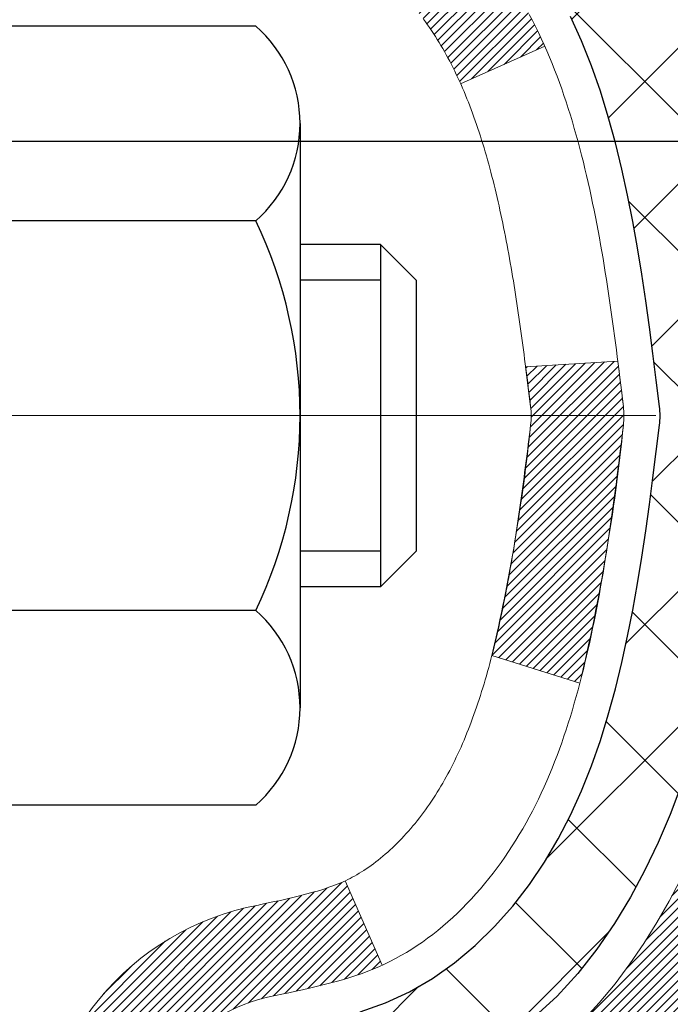
# Model space of a CAD drawing. Extents: x -7 to 3254, y -7 to 1977.
# Drawn here: x 20 to 21, y 16 to 17 of the extents above; entities that cross this region are included whole.
import ezdxf

# ---------------------------------------------------------------- set-up
doc = ezdxf.new("R2010")
doc.units = 0
doc.header["$LTSCALE"] = 5
doc.header["$MEASUREMENT"] = 0
doc.linetypes.add('CENTERX2', pattern=[4, 2.5, -0.5, 0.5, -0.5])
doc.layers.get('DEFPOINTS').update_dxf_attribs({"linetype": 'CONTINUOUS'})
for name, color, linetype, lineweight in [('CENTERLINE - L', 1, 'CENTERX2', 18), ('CONCRETE - H', 130, 'CONTINUOUS', 9), ('DECK COAT - H', 20, 'CONTINUOUS', 20), ('DECK COAT - L', 22, 'CONTINUOUS', 18), ('DIMS', 50, 'CONTINUOUS', 25), ('MIG FOOT - H', 251, 'CONTINUOUS', 20), ('MIG RETAINER - H', 251, 'CONTINUOUS', 20), ('PVC SIDESHEET - H', 170, 'CONTINUOUS', 20), ('PVC SIDESHEET - L', 150, 'CONTINUOUS', 25), ('SCREW - L', 1, 'CONTINUOUS', 25)]:
    doc.layers.add(name, color=color, linetype=linetype, lineweight=lineweight)
doc.dimstyles.get("Standard").update_dxf_attribs({"dimtxt": 0.18, "dimasz": 0.18, "dimexe": 0.18, "dimexo": 0.0625, "dimgap": 0.09, "dimtad": 0, "dimtih": 1, "dimtoh": 1, "dimdec": 4, "dimzin": 0, "dimdsep": 46, "dimtxsty": 'Standard', "dimcen": 0.09, "dimadec": 0, "dimazin": 0, "dimtfac": 1, "dimtdec": 4, "dimtofl": 0, "dimtmove": 0, "dimatfit": 3, "dimfxl": 1, "dimtolj": 1, "dimtzin": 0, "dimarcsym": 0})
pattern_1 = [(45, (-164.2076477142128, -80.68818095566314), (-0.003479849246914297, 0.003479849246914297), [])]

# ---------------------------------------------------------------- blocks, each defined once
blk = doc.blocks.new('*D25')
at = {"layer": 'DEFPOINTS', "color": 0, "transparency": 16777216}
for p in [(32.07852855047292, 18.00586430308272), (19.5785285504727, 17.28047060229915), (32.07852855047292, 16.72983656282986)]:
    blk.add_point(p, dxfattribs=at)
at = {"layer": 'DIMS', "color": 0, "lineweight": -2, "transparency": 16777216}
for p, q in [((32.07852855047292, 17.70586430308272), (32.07852855047292, 16.42983656282986)), ((19.5785285504727, 16.98047060229915), (19.5785285504727, 16.42983656282986)), ((19.8785285504727, 16.72983656282986), (22.37084125369392, 16.72983656282986)), ((31.77852855047292, 16.72983656282986), (25.37084125369392, 16.72983656282986))]:
    blk.add_line(p, q, dxfattribs=at)
at = {"layer": 'DIMS', "color": 0, "transparency": 16777216}
for points in [[(19.8785285504727, 16.77983656282986), (19.8785285504727, 16.67983656282986), (19.5785285504727, 16.72983656282986)], [(31.77852855047292, 16.77983656282986), (31.77852855047292, 16.67983656282986), (32.07852855047292, 16.72983656282986)]]:
    blk.add_solid(points, dxfattribs=at)
at = {"layer": 'DIMS', "color": 0, "transparency": 16777216, "insert": (23.87084125369392, 16.72983656282986), "char_height": 0.3, "attachment_point": 5}
blk.add_mtext('\\A1;12 1/2 IN\\P [317.5mm]', dxfattribs=at)

msp = doc.modelspace()

# ---------------------------------------------------------------- hatches: boundary and pattern name
at = {"layer": 'CONCRETE - H'}
h = msp.add_hatch(dxfattribs=at)
h.set_pattern_fill('AR-CONC', color=256, scale=0.21)
h.set_pattern_definition([(49.99999999999999, (0, 0), (1.506246383461582, -0.1317794834634497), [0.1575, -1.7325]), (355, (0, 0), (-0.2913778005873, 1.579603480770025), [0.126, -1.386]), (100.45144446, (0.1255205301, -0.0109816224), (1.214868578126935, 1.447823981034122), [0.1338544032, -1.4723984352]), (46.18420000000002, (0, 0.42), (2.241206794410302, -0.3475904896654607), [0.23625, -2.598749999999999]), (96.63563549, (0.1867671645, 0.3910340553), (1.96279008591588, 2.045649061626556), [0.2007817182, -2.208598895999999]), (351.1841639899999, (0, 0.42), (1.962790084615023, 2.045649060566979), [0.189, -2.0790000021]), (21, (0.21, 0.315), (1.25350480944877, -0.8454996703972115), [0.1575, -1.7325]), (326.0000000000001, (0.21, 0.315), (0.5109621970353216, 1.522815094598391), [0.126, -1.386]), (71.45144474, (0.3144587334, 0.2445416946), (1.764466991132939, 0.677315420893343), [0.133854399, -1.4723984352]), (37.50000000000001, (0, 0), (0.0255356961663104, 0.6990770930457542), [0, -1.3692, 0, -1.407, 0, -1.39125]), (7.499999999999999, (0, 0), (0.552446028628512, 0.8282645949529565), [0, -0.8021999999999999, 0, -1.3377, 0, -0.53025]), (327.5, (-0.4683, 0), (1.121027115962059, -0.04736523064219748), [0, -0.525, 0, -1.638, 0, -2.1735]), (317.5, (-0.6783, 0), (1.224690955619011, 0.2102204628978672), [0, -0.6825, 0, -1.0878, 0, -1.5435])])
edge = h.paths.add_edge_path()
edge.add_spline(control_points=[(37.20244940002408, 18.50586430308272), (37.73467574125925, 14.20009472809022), (27.29571956335167, 18.63357599581286), (21.12035094818373, 15.35545135055258), (20.58863334597595, 8.370801716312712), (26.14497177864621, 9.655169306045877), (26.55596426987859, 7.948824120734912), (26.68974228439833, 7.77153999983841)], knot_values=[0, 0, 0, 0, 12.01886353081815, 15.96345100212823, 21.0930892480541, 25.62117787373459, 26.2307564375826, 26.2307564375826, 26.2307564375826, 26.2307564375826], degree=3, periodic=0)
edge.add_line((26.68974228439833, 7.771539999836364), (26.19674214835572, 7.771539999837046))
edge.add_line((26.19674214835572, 7.771539999837046), (26.1967406323763, 7.96839000835007))
edge.add_line((26.1967406323763, 7.96839000835007), (25.52705844835566, 7.96839000835007))
edge.add_arc((25.52705693253336, 8.007760008686773), 0.03937000036588408, 240.0000000476065, 270.0022059999945, ccw=False)
edge.add_line((25.50737193237876, 7.973664588206589), (25.37161102475852, 8.052046184761707))
edge.add_arc((25.31649302469998, 7.956579008208337), 0.1102360001520638, 60.00000001049685, 89.99921203076052)
edge.add_line((25.31649454073795, 8.066815008349977), (24.40853508372982, 8.066815008349977))
edge.add_arc((24.40853508372993, 8.106185008349712), 0.03936999999973523, 239.9999999994708, 269.9999999998346, ccw=False)
edge.add_line((24.38885008372972, 8.072089588203085), (23.70876289757086, 8.464737591020707))
edge.add_arc((23.6487629568436, 8.360814508346493), 0.1199999999991125, 60.00003267852082, 90.00000000005427)
edge.add_line((23.64876295684348, 8.480814508345588), (23.43732157428371, 8.480814508345702))
edge.add_arc((23.43732157428383, 8.520184508345892), 0.03937000000018998, 225.000000000234, 269.9999999998346, ccw=False)
edge.add_line((23.40948278030851, 8.492345714370344), (23.29301777215483, 8.608810722524026))
edge.add_arc((23.04331428183525, 8.359110264112019), 0.3531319187059491, 44.99965215431729, 76.09774571634468)
edge.add_arc((22.75402968878041, 7.190340490800281), 1.557170273069996, 76.0979416449563, 103.9019434279047)
edge.add_arc((22.46474509572636, 8.359110264162155), 0.353131918657465, 103.9017475030995, 132.1162769632531)
edge.add_line((22.227921631958, 8.621058348681686), (22.09857962922104, 8.492348746328958))
edge.add_arc((22.07073780298231, 8.520184509878277), 0.03937000153265328, 270.000000443903, 315.0062388928031, ccw=False)
edge.add_line((22.07073780328733, 8.480814508345702), (20.35983270080339, 8.480814508345702))
edge.add_arc((20.35983270080339, 8.520184508345778), 0.03937000000007629, 180.502808877894, 270, ccw=False)
edge.add_line((20.32046421678251, 8.519839014635636), (20.32046573275591, 15.85957663398665))
edge.add_arc((20.35983573275576, 15.85957663398676), 0.03936999999984891, 107.30237723725571, 180.0000000001654, ccw=False)
edge.add_arc((20.2205236919873, 16.30679074782336), 0.4290404058598922, 287.3023772372092, 306.9749010396791)
edge.add_arc((20.14403735217866, 16.36889883996253), 0.5251995961845577, 309.5666441756469, 345.6920565175222)
edge.add_arc((19.07408716578027, 16.65575386677938), 1.632909065608775, 345.2170686115313, 355.1808035833516)
edge.add_arc((19.34325363795722, 16.42182594234055), 1.361411651893498, 4.074979495416714, 18.33505396016495)
edge.add_arc((20.20878301568894, 16.71438084711076), 0.4478254090917025, 17.64025593850402, 71.87109708269232)
edge.add_arc((20.37886078425288, 17.19156441135738), 0.06004988997899911, 193.4822306559153, 239.21539210721642, ccw=False)
edge.add_line((20.32046573275579, 17.17756415253336), (20.32046573275579, 17.36679920139193))
edge.add_line((20.32046573275579, 17.36679920139193), (20.22204073275611, 17.36679920139193))
edge.add_line((20.22204073275611, 17.36679920139193), (20.22204073275623, 17.371351757512))
edge.add_arc((20.2614107327563, 17.37135175751212), 0.03937000000007629, 122.9031521393533, 180.0000000001654, ccw=False)
edge.add_line((20.24002413612038, 17.40440641504085), (20.55524207657618, 17.60835464651382))
edge.add_arc((20.37426998964963, 17.80950464075318), 0.2705775608380022, 311.9773110941064, 358.5307111492419)
edge.add_line((20.64475858796618, 17.80256672970143), (20.93267126817818, 17.80256672970131))
edge.add_arc((20.93387510972161, 17.88010304563818), 0.07754566089423381, 269.11048781214, 360.889512187944)
edge.add_line((21.01141142565848, 17.88130688718172), (21.01141142561414, 18.00586430308272))
edge.add_line((21.01141142561414, 18.00586430308272), (32.07852855047292, 18.00586430308272))
edge.add_line((32.07852855047292, 18.00586430308272), (32.07852855047292, 18.50586430308272))
edge.add_line((32.07852855047292, 18.50586430308272), (37.20244940002408, 18.5058643030826))
h.paths.add_polyline_path([(21.70267595856365, 9.211606051001695), (23.55267595856367, 9.211606051001695), (23.55267595856367, 10.16160605100174), (21.70267595856365, 10.16160605100174)], flags=24)
h.paths.add_polyline_path([(22.64584125369393, 16.25483656282986), (25.14584125369393, 16.25483656282986), (25.14584125369393, 17.20483656282986), (22.64584125369393, 17.20483656282986)], flags=24)
at = {"layer": 'DECK COAT - H'}
h = msp.add_hatch(dxfattribs=at)
h.set_pattern_fill('ANSI31', color=256, scale=0.03937, style=0)
h.set_pattern_definition(pattern_1)
h.paths.add_polyline_path([(20.31142165613016, 16.86320556875046), (20.30959107694855, 16.86454663951167), (20.30776299619254, 16.86584248551696), (20.30593875707712, 16.8670926401893), (20.30411970281716, 16.86829663695119), (20.30230746300651, 16.86945386206855), (20.30050647112773, 16.87056237521051), (20.29782714837404, 16.87214976746714), (20.29428868143793, 16.87408343492984), (20.29074662643052, 16.8758606760864), (20.28806588983298, 16.8770845477278), (20.28621518376337, 16.8778890022827), (20.28428962194687, 16.87868655296836), (20.28227560798007, 16.87948186898973), (20.28017274945603, 16.88027449211825), (20.27798169824655, 16.88106372307254), (20.27570310622343, 16.88184886257102), (20.2733376252587, 16.88262921133219), (20.27088628300692, 16.88340395145758), (20.26835213329218, 16.88417207096131), (20.26573609235652, 16.88493395613659), (20.26303861671738, 16.88569019417264), (20.260260162892, 16.88644137225799), (20.25740118739782, 16.88718807758164), (20.2544621467523, 16.88793089733235), (20.25144349747268, 16.88867041869901), (20.24834569607651, 16.88940722887048), (20.24516867219393, 16.89014234509762), (20.24191218863803, 16.89087810325555), (20.23857810634797, 16.89161631536126), (20.23516838721503, 16.89235874281383), (20.23168499313022, 16.89310714701242), (20.22812988598469, 16.89386328935598), (20.22450502766958, 16.89462893124369), (20.22288468067029, 16.89499344579406, -0.01216223081922373), (20.2129580766092, 16.89710946904552), (20.23327535855299, 16.96517494331988, 0.00498223423146265), (20.23596900023153, 16.96464106267808), (20.24085090482652, 16.9636068488312), (20.24626784148904, 16.96245786065947), (20.2516360852253, 16.96130197201546), (20.2569521552075, 16.96013158803271), (20.26221257060786, 16.95893911384542), (20.26741341745071, 16.95771675564254), (20.27255044166247, 16.9564571582971), (20.27762089459679, 16.95515425377198), (20.28262210355456, 16.95380202465583), (20.28755139583689, 16.95239445353764), (20.29240609874444, 16.95092552300639), (20.29718353957844, 16.94938921565051), (20.30188104563956, 16.94777951405922), (20.30649594422891, 16.94609040082116), (20.31102556264739, 16.94431585852521), (20.31546752448469, 16.94244969275007), (20.31983586989656, 16.94047806011042), (20.32414433130714, 16.93839363009522), (20.32839963886761, 16.93619438520216), (20.33260852272917, 16.93387830792892), (20.33677771304303, 16.93144338077332), (20.34091385120871, 16.92888763522092), (20.34501294518157, 16.92621504950307), (20.34906834756725, 16.92343131800351), (20.35307825354687, 16.92053951220851), (20.35704085830116, 16.91754270360411), (20.36095435701111, 16.91444396367649), (20.36481694440442, 16.91124636324457), (20.36862666689194, 16.90795286283299), (20.37238162512392, 16.9045668898134), (20.37608004988988, 16.90109214947893), (20.37972017198001, 16.89753234712305), (20.38330022218395, 16.89389118803933), (20.38681843129154, 16.89017237752103), (20.39027303009289, 16.88637962086159), (20.39366224937771, 16.88251662335449), (20.39698431993577, 16.87858709029319), (20.40023747255714, 16.87459472697094), (20.40341993803156, 16.87054323868131), (20.4065299471489, 16.86643633071753), (20.40956542423601, 16.86227790782618), (20.41252616379165, 16.85807018205617), (20.41541343221013, 16.85381413537266), (20.41822849773848, 16.84951074826108), (20.42097262862376, 16.84516100120675), (20.423647093113, 16.84076587469519), (20.42625315945338, 16.83632634921196), (20.42879209589182, 16.83184340524224), (20.43126517067549, 16.82731802327169), (20.43367365205131, 16.82275118378561), (20.43601880826645, 16.81814386726955), (20.43830190756796, 16.81349705420882), (20.44052421820277, 16.80881172508896), (20.44268700841815, 16.80408886039538), (20.44320317687129, 16.80292154372216), (20.37848400284076, 16.77405947221246), (20.37759391192913, 16.77604341876986), (20.37638750866176, 16.77866893509213), (20.37516347833093, 16.78126972209134), (20.37392162220488, 16.78384567097885), (20.37266191824631, 16.78639645796864), (20.37138454294939, 16.78892159055181), (20.37008930426794, 16.79142108736619), (20.36877599746344, 16.79389498350599), (20.36744441779786, 16.79634331406578), (20.366094360533, 16.79876611414022), (20.36472562093059, 16.80116341882353), (20.36333799425245, 16.80353526321051), (20.36193127576041, 16.80588168239524), (20.36050526071631, 16.80820271147263), (20.35905974438197, 16.81049838553679), (20.35759452201899, 16.8127687396825), (20.35610938888942, 16.81501380900409), (20.35460414025488, 16.817233628596), (20.3530781253354, 16.81942873757953), (20.35152843496815, 16.82160226446285), (20.34995534848508, 16.82375379714676), (20.34835979786214, 16.8258821910764), (20.34674271507527, 16.82798630169714), (20.34510503210015, 16.830064984454), (20.34344768091307, 16.83211709479235), (20.34177159348963, 16.83414148815746), (20.34007770180585, 16.83613701999434), (20.33836693783769, 16.83810254574826), (20.33664023356096, 16.84003692086446), (20.3348985209517, 16.84193900078822), (20.33314273198573, 16.84380764096477), (20.33137379863899, 16.84564169683915), (20.32959267189199, 16.84744000588819), (20.32780152672547, 16.84920037482186), (20.32600206038569, 16.85092144913665), (20.32419523005876, 16.85260264666147), (20.32238199293045, 16.85424338522512), (20.32056330618661, 16.85584308265663), (20.31874012701326, 16.8574011567847), (20.31691341259614, 16.85891702543836), (20.31508412012136, 16.86039010644629), (20.31325320677468, 16.86181981763752)])
h.paths.add_polyline_path([(20.05274973271173, 17.36679920139215), (20.12361573271176, 17.36679920139215), (20.12361573271176, 17.19646939981521), (20.05274973271173, 17.19646939981533)])
h.paths.add_polyline_path([(20.50875769829793, 16.94026127153734), (20.49731073809312, 16.95552440667916), (20.485138493205, 16.97027660325875), (20.47223202767987, 16.98437697851011), (20.45858254136863, 16.99768370047445), (20.44418123412208, 17.01005493719344), (20.42901999766673, 17.02135059867112), (20.4131375244732, 17.03154842698154), (20.39549025364965, 17.04146780917199), (20.43275109718866, 17.10346821093117), (20.44840324575364, 17.09426248448085), (20.46374377506368, 17.08407520440119), (20.47857652922949, 17.07311001744097), (20.49289212665076, 17.06146075275592), (20.50668118224564, 17.04922118827494), (20.51993246142911, 17.03645788667779), (20.53262984298192, 17.02316550379203), (20.54475997057546, 17.00933742770803), (20.55632276116512, 16.99500605852302), (20.56732122224673, 16.98021287985773), (20.57775836131611, 16.96499937533304), (20.5876371858692, 16.94940702856957), (20.59696070340181, 16.93347732318819), (20.60573198504323, 16.91725170093434), (20.60707354068234, 16.91456386367099), (20.5426959171067, 16.88484326130799), (20.53894805106552, 16.89203381712207), (20.52954979800018, 16.90849809534564), (20.51949531851676, 16.92457909360201)])
h.paths.add_polyline_path([(20.24959973271154, 17.36679920139215), (20.32046573271157, 17.36679920139215), (20.32046573271157, 17.29145359027348), (20.24959973271154, 17.29145359027348)])
h = msp.add_hatch(dxfattribs=at)
h.set_pattern_fill('ANSI31', color=256, scale=0.03937, style=0)
h.set_pattern_definition(pattern_1)
edge = h.paths.add_edge_path()
edge.add_line((20.49941014439116, 16.56060641862223), (20.50371981679518, 16.52566285666308))
edge.add_arc((20.44509226365119, 16.51857039326001), 0.05905499999809771, 353.1021672443296, 366.8978327558927, ccw=False)
edge.add_arc((19.01099912063444, 16.6610924466861), 1.500199846818024, 346.579859602878, 354.2763929923744, ccw=False)
edge.add_line((20.47023504294464, 16.31291131073488), (20.40256716588885, 16.33427597201353))
edge.add_arc((19.03482178395495, 16.65512897824738), 1.404875112389268, 346.7979661355616, 354.1293311561413)
edge.add_arc((20.37370657456745, 16.51857039325887), 0.05905500000150653, 353.0589419097265, 366.9410581970547)
edge.add_line((20.43232876029049, 16.52570708480584), (20.42851561765622, 16.55633620925869))
edge.add_line((20.42851561765622, 16.55633620925869), (20.49941112957879, 16.56060647796335))
edge = h.paths.add_edge_path()
edge.add_line((20.69142959936789, 16.4349688706377), (20.62191219944646, 16.44223380554354))
edge.add_arc((16.30508747882652, 16.98014109309008), 4.350209181010778, 352.8971462706029, 353.8232404798497)
edge.add_arc((20.57134557824304, 16.51857039325125), 0.05905499999901267, 353.6858784896266, 366.3141215274354)
edge.add_arc((18.32627027103047, 16.29314929111752), 2.315415893508157, 365.7484803829724, 369.3401081593016)
edge.add_line((20.61098918825621, 16.66892878654176), (20.6797428025543, 16.67996807781037))
edge.add_arc((17.91424104258306, 16.22401266100178), 2.802837013905978, 366.17369745405193, 369.36227794870456, ccw=False)
edge.add_arc((20.64216851870231, 16.51857039326012), 0.05905499999875025, 353.3218076347646, 366.6781923652354, ccw=False)
edge.add_arc((15.21102902219047, 17.14419296051108), 5.526108933343981, 352.62627912150367, 353.4278146006737, ccw=False)
h = msp.add_hatch(dxfattribs=at)
h.set_pattern_fill('ANSI31', color=256, scale=0.03937, style=0)
h.set_pattern_definition([(45, (-164.2076477142444, 73.93203383718446), (-0.003479849246914297, 0.003479849246914297), [])])
h.paths.add_polyline_path([(20.24959973276088, 15.02150806571672), (20.32046573276091, 15.02150806571672), (20.32046573276079, 14.78528806571671), (20.24959973276077, 14.78528806571671)])
h.paths.add_polyline_path([(20.24959973276111, 15.49394806571672), (20.32046573276114, 15.49394806571672), (20.32046573276102, 15.25772806571672), (20.24959973276111, 15.25772806571672)])
h.paths.add_polyline_path([(20.24959973271154, 15.85957829008737, -0.2338025474487269), (20.2929392400772, 15.94719583952383), (20.33594492700024, 15.89086922580123, 0.2338092780812933), (20.32046573271157, 15.85957663398676), (20.32046573271236, 15.73016806571673), (20.24959973276134, 15.73016806571673)])
h.paths.add_polyline_path([(20.47223202767987, 16.05276380801001), (20.485138493205, 16.06686418326137), (20.49731073809312, 16.08161637984097), (20.50875769829793, 16.0968795149829), (20.51949531851676, 16.11256169291812), (20.52954979800018, 16.12864269117449), (20.53894805106552, 16.14510696939806), (20.54771600201252, 16.16192892620461), (20.55587900765295, 16.17907719311927), (20.56346241808058, 16.19652033339992), (20.57049158338975, 16.21422691030432), (20.57285670275689, 16.22075385049595), (20.63848360293161, 16.19515182099383), (20.63555077291278, 16.1870511394568), (20.6288505086917, 16.16998454026429), (20.62165944530727, 16.15308160848303), (20.61395922959878, 16.13637255734545), (20.60573198504323, 16.1198890855859), (20.59696070340181, 16.10366346333205), (20.5876371858692, 16.08773375795067), (20.57775836131611, 16.0721414111872), (20.56732122224673, 16.05692790666239), (20.55632276116512, 16.04213472799722), (20.54475997057546, 16.02780335881221), (20.53262984298192, 16.0139752827281), (20.51993246142911, 16.00068289984245), (20.50668118224564, 15.98791959824518), (20.50120783386399, 15.98306129595005), (20.45436409118531, 16.03583328683681), (20.45858254136863, 16.03945708604567)])
h.paths.add_polyline_path([(20.05274973277119, 14.8707941943361), (20.12361573276132, 14.87079419433599), (20.12361573276121, 14.63457419433598), (20.05274973277074, 14.6345741943361)])
h.paths.add_polyline_path([(20.05274973277221, 15.34323419433611), (20.12361573276166, 15.34323419433599), (20.12361573276155, 15.10701419433599), (20.05274973277176, 15.1070141943361)])
h.paths.add_polyline_path([(20.05274973277312, 15.81567419433611), (20.12361573276189, 15.815674194336), (20.12361573276178, 15.57945419433599), (20.05274973277267, 15.57945419433611)])
h.paths.add_polyline_path([(20.22288468067029, 16.14214734072618), (20.22450502766958, 16.14251185527644), (20.23024304758439, 16.14372383875764), (20.23707732513105, 16.14519217736233), (20.24369168314729, 16.14665668805355), (20.24997097578898, 16.14810962328033), (20.25599328107353, 16.14958499289844), (20.26170830318495, 16.1510776385835), (20.26710077162102, 16.15258941858997), (20.27215327274371, 16.1541208690137), (20.27687818628851, 16.15567957123392), (20.28126190530918, 16.15725861545297), (20.28528103443307, 16.15884573343556), (20.28973107048978, 16.16078005019926), (20.31809875678607, 16.09587868838526), (20.31546752448469, 16.09469109377017), (20.31102556264739, 16.09282492799491), (20.30649594422891, 16.09105038569896), (20.30188104563956, 16.08936127246102), (20.29718353957844, 16.08775157086961), (20.29240609874444, 16.08621526351385), (20.28755139583689, 16.08474633298249), (20.28262210355467, 16.0833387618643), (20.27762089459679, 16.08198653274826), (20.27255044166247, 16.08068362822314), (20.26741341745071, 16.0794240308777), (20.26221257060786, 16.07820167267482), (20.25695215520761, 16.07700919848742), (20.25163608522541, 16.07583881450478), (20.24626784148916, 16.07468292586066), (20.24085090482652, 16.07353393768904), (20.23596900023153, 16.07249972384216, 0.2400102199965719), (20.13690988837823, 15.99612464280517), (20.07288088272094, 16.0264936465843, -0.2400102199965877)])
at = {"layer": 'MIG FOOT - H'}
h = msp.add_hatch(dxfattribs=at)
h.set_pattern_fill('ANSI31', color=256, scale=1.9685, style=0)
h.set_pattern_definition([(45, (-929.5952390686422, -449.0568024224081), (-0.1739924623457148, 0.1739924623457148), [])])
h.paths.add_polyline_path([(19.98053122073907, 17.26869949982802), (19.81653122073908, 17.2686994998279), (19.81653122073976, 16.7061994998279), (19.98053122073952, 16.7061994998279)])
edge = h.paths.add_edge_path()
edge.add_line((22.53528118973941, 8.18553949982811), (20.17086122073954, 8.18553949982811))
edge.add_arc((20.17086122073943, 8.375869499828013), 0.1903299999999604, 179.9999999999829, 270.0000000000342, ccw=False)
edge.add_line((19.98053122073952, 8.375869499828127), (19.98053122073975, 16.33119949982802))
edge.add_line((19.98053122073975, 16.3311994998279), (19.81653122073953, 16.3311994998279))
edge.add_line((19.81653122073953, 16.3311994998279), (19.81653122073953, 8.375869499828013))
edge.add_arc((20.17086122073965, 8.375869499828127), 0.3543300000001182, 180.0000000000092, 269.9999999999816)
edge.add_line((20.17086122073954, 8.021539499828123), (22.53528118973952, 8.021539499828123))
edge.add_line((22.53528118973952, 8.021539499828123), (22.53528118973941, 8.18553949982811))
h.paths.add_polyline_path([(23.50403122073931, 8.185539499827996), (22.97278425173931, 8.185539499827996), (22.9727842517392, 8.021539499828009), (23.50403122073965, 8.021539499828123)])
at = {"layer": 'MIG RETAINER - H'}
h = msp.add_hatch(dxfattribs=at)
h.set_pattern_fill('ANSI31', color=256, scale=0.47, style=0)
h.set_pattern_definition([(45, (-929.5952390686422, -419.7556587288523), (-0.04154252339470966, 0.04154252339470967), [])])
h.paths.add_polyline_path([(19.57853122074107, 15.59669949982799), (19.57853122073971, 16.29781640696228), (19.65282755502176, 16.3624012250225), (19.81653122073953, 16.3624012250225), (19.8165312207401, 15.59669949982811)])
edge = h.paths.add_edge_path()
edge.add_arc((20.35853122073797, 18.04569949983033), 0.07800000000003138, 270.000000000501, 360.0000000000418)
edge.add_line((20.43653122073806, 18.04569949983033), (20.43653122073772, 18.30869949982741))
edge.add_arc((20.45653122073793, 18.30869949982764), 0.02000000000020918, 90.00000000195422, 180.0000000006514, ccw=False)
edge.add_line((20.45653122073725, 18.32869949982785), (20.54353122073712, 18.32869949982978))
edge.add_arc((20.5435312207378, 18.2986994998297), 0.03000000000002956, 2.1719870346714742e-10, 90.0000000013028, ccw=False)
edge.add_line((20.57353122073778, 18.29869949982981), (20.57353122073846, 17.76369949982268))
edge.add_arc((20.41653122073853, 17.76369949982256), 0.1569999999999254, -90.00000000033191, 6.230038707144558e-11, ccw=False)
edge.add_line((20.41653122073762, 17.60669949982253), (20.25027090578033, 17.60669949982343))
edge.add_arc((20.25027090579101, 17.52795981479187), 0.07873968503150763, 90.00000000777618, 177.4144840053407)
edge.add_arc((20.05672844672483, 17.53669949982736), 0.114999999999426, 275.2124696741832, 357.41448399788595, ccw=False)
edge.add_arc((20.06535913205005, 17.44209235807409), 0.02000000000000517, 160.3257550186187, 275.2124696744299, ccw=False)
edge.add_arc((19.93531216561871, 17.48858997226228), 0.1181095275611714, 340.3257550185371, 642.6342225154141)
edge.add_arc((19.96552032577904, 17.35382458849108), 0.02000000000040289, -10.621520467928804, 102.63422251394002, ccw=False)
edge.add_arc((19.90753122073897, 17.36469949982904), 0.07899999999997757, 270.0000000008245, 349.3784795304081, ccw=False)
edge.add_line((19.90753122074011, 17.28569949982909), (19.83353122073891, 17.28569949982796))
edge.add_arc((19.83353122073913, 17.2686994998279), 0.01699999999999591, 90.00000000076633, 180)
edge.add_line((19.81653122073908, 17.2686994998279), (19.81653122073965, 16.6749977746332))
edge.add_line((19.81653122073965, 16.6749977746332), (19.65282755502176, 16.6749977746332))
edge.add_line((19.65282755502176, 16.6749977746332), (19.57853122073971, 16.73958259269352))
edge.add_line((19.57853122073971, 16.73958259269352), (19.57853122073777, 18.29869949982708))
edge.add_arc((19.60853122073763, 18.29869949982708), 0.02999999999985903, 90.00000000043423, 180.0000000002171, ccw=False)
edge.add_line((19.6085312207374, 18.32869949982705), (19.67353122073757, 18.32869949982774))
edge.add_arc((19.6735312207378, 18.30869949982764), 0.01999999999998181, 0, 90.00000000065143, ccw=False)
edge.add_line((19.69353122073778, 18.30869949982764), (19.69353122073812, 18.04569949982624))
edge.add_arc((19.7715312207381, 18.04569949982636), 0.07799999999997453, 180.0000000000835, 270.0000000004176)
edge.add_line((19.77153122073867, 17.96769949982638), (19.77553122073869, 17.96769949982638))
edge.add_arc((19.77553122073823, 18.04569949982624), 0.07799999999986085, 270.000000000334, 360.0000000001671)
edge.add_line((19.85353122073809, 18.04569949982647), (19.85353122073775, 18.30869949982707))
edge.add_arc((19.87353122073773, 18.30869949982707), 0.01999999999998181, 90.00000000032571, 180, ccw=False)
edge.add_line((19.87353122073762, 18.32869949982705), (20.01497786879395, 18.32869949982796))
edge.add_line((20.01497786879395, 18.32869949982808), (20.01497786879395, 17.9978042936109))
edge.add_line((20.01497786879395, 17.99780429361078), (20.03426343119168, 17.97847368670887))
edge.add_line((20.03426343119168, 17.97847368670898), (20.03426343119168, 17.90133143712364))
edge.add_line((20.03426343119168, 17.90133143712364), (20.09212011838031, 17.86276031233069))
edge.add_line((20.09212011838031, 17.86276031233069), (20.14997680556894, 17.90133143712364))
edge.add_line((20.14997680556894, 17.90133143712364), (20.14997680556894, 17.97847368670887))
edge.add_line((20.14997680556894, 17.97847368670898), (20.16926236796576, 17.997759249105))
edge.add_line((20.16926236796576, 17.997759249105), (20.16926236796576, 18.32869949982808))
edge.add_line((20.16926236796576, 18.32869949982808), (20.25653122073777, 18.32869949982819))
edge.add_arc((20.25653122073777, 18.30869949982821), 0.01999999999998181, 0, 90, ccw=False)
edge.add_line((20.27653122073775, 18.30869949982821), (20.27653122073809, 18.04569949983011))
edge.add_arc((20.35453122073818, 18.04569949983033), 0.07800000000008822, 180.000000000167, 270.000000000334)
edge.add_line((20.35453122073864, 17.96769949983025), (20.35853122073866, 17.96769949983025))
at = {"layer": 'PVC SIDESHEET - H'}
h = msp.add_hatch(dxfattribs=at)
h.set_pattern_fill('ANSI37', color=256, scale=0.59055, style=0)
h.set_pattern_definition([(45, (-164.2076477142444, 73.93203383718446), (-0.05219773870371446, 0.05219773870371446), []), (135, (-164.2076477142444, 73.93203383718446), (-0.05219773870371446, -0.05219773870371446), [])])
h.paths.add_polyline_path([(20.15117473271209, 17.29747996119499), (20.15117473271187, 17.37135175751223, -0.2544175294253038), (20.20152826213143, 17.46390479859269), (20.42239812438731, 17.60680915780392, 0.4033078353723514), (20.57353122070151, 17.76369949989419), (20.57353122070151, 17.78854946588922, 0.02353096692885778), (20.57440223271055, 17.80704699994249), (20.57440223270896, 18.30507749994217, 0.4142135623729873), (20.55078023270892, 18.3286994999421), (20.17085973294536, 18.32869949994108), (20.17085973294525, 18.38775461548721), (20.19546583850286, 18.40743949993339), (20.53387266558536, 18.4074394999343, -0.4142135623730915), (20.64410866558569, 18.29720349993454), (20.64410866558705, 17.80704699994249, -0.213440768600962), (20.55524207653173, 17.60835464651404), (20.24002413607593, 17.40440641504097, 0.2544175294251872), (20.22204073271189, 17.37135175751223), (20.222040732712, 17.29747996119499), (20.22204073271189, 17.11502186023665, 0.3306422189433676), (20.26401143533838, 17.05849204678987), (20.28777170723708, 17.05142043514888), (20.31082930720868, 17.04416027080129), (20.33350508739784, 17.03634046104321), (20.35564275506317, 17.02773192262885), (20.37708601746385, 17.01810557231204), (20.39767858185871, 17.00723232684663), (20.4172641555067, 16.99488310298671), (20.43568647706456, 16.98082890544447), (20.45283155886455, 16.96495916525873), (20.46871121827758, 16.94751574623854), (20.4833605696524, 16.92880577681558), (20.49681472733789, 16.90913638542224), (20.5091091248994, 16.88881262523819), (20.52029480533986, 16.86803807127865), (20.53044516281864, 16.84687099195548), (20.53963462167235, 16.82535646013412), (20.54793252939476, 16.80352488574397), (20.55540597287848, 16.78140014964697), (20.56212202866789, 16.75900610281576), (20.56814777330658, 16.73636659622332), (20.57355028333905, 16.71350548084251), (20.57839663530899, 16.69044660764598), (20.58275390576057, 16.6672138276067), (20.58668917123782, 16.64383099169743), (20.59026950828479, 16.62032195089091), (20.59356199344541, 16.59671055616013), (20.59663370326393, 16.57302065847773), (20.59955171428419, 16.54927610881668), (20.60238310305033, 16.52550075814963, -0.05933499155532457), (20.60237045534063, 16.51153382475195), (20.59955171428419, 16.48786467770356), (20.59663370326393, 16.4641201280424), (20.59356199344541, 16.44043023035999), (20.59026950828479, 16.41681883562921), (20.58668917123782, 16.3933097948227), (20.58275390576057, 16.36992695891342), (20.57839663530899, 16.34669417887415), (20.57355028333905, 16.32363530567761), (20.56814777330658, 16.30077419029681), (20.56212202866789, 16.27813468370437), (20.55540597287848, 16.25574063687327), (20.54793252939476, 16.23361590077616), (20.53963462167235, 16.2117843263859), (20.53044516281864, 16.19026979456464), (20.52029480533986, 16.16910271524148), (20.5091091248994, 16.14832816128194), (20.49681472733789, 16.128004401098), (20.4833605696524, 16.10833500970455), (20.46871121827746, 16.0896250402817), (20.45283155886455, 16.07218162126139), (20.43568647706456, 16.05631188107577), (20.4172641555067, 16.04225768353353), (20.39767858185871, 16.02990845967349), (20.37708601746385, 16.01903521420809), (20.35564275506317, 16.00940886389128), (20.33350508739773, 16.00080032547692), (20.31082930720868, 15.99298051571895), (20.28777170723708, 15.98572035137136), (20.26448858022388, 15.97879074918797, 0.3329817396557117), (20.22204073271155, 15.92211892628416), (20.15117473272164, 15.92211892628416), (20.15117473271187, 15.93707380212322, -0.3608117966093517), (20.24105734672787, 16.04541453949844), (20.2613751634093, 16.04976053256053), (20.28151854600355, 16.05452299538217), (20.30131306042347, 16.06011839772293), (20.32058427258198, 16.06696320934248), (20.33915924467158, 16.07546613609361), (20.35691554291952, 16.0857738281552), (20.37379222170387, 16.09771388557306), (20.38973205520972, 16.11109460703472), (20.40467781762231, 16.12572429122702), (20.41857228312665, 16.14141123683726), (20.43135822590784, 16.15796374255251), (20.44298955690169, 16.17520057831234), (20.45350549850434, 16.19302072756273), (20.46298471786997, 16.21136026140982), (20.47150609561584, 16.23015545166595), (20.47914851235896, 16.24934257014399), (20.4859908487166, 16.2688578886565), (20.49211198530577, 16.28863767901612), (20.49759080274362, 16.3086182130354), (20.50250618164728, 16.328735762527), (20.50693640682073, 16.34892783064174), (20.51094607007622, 16.36916021916795), (20.51458607618144, 16.38942701624092), (20.5179067352808, 16.4097235388756), (20.52095835751857, 16.43004510408673), (20.52379125303889, 16.45038702888905), (20.52645573198595, 16.47074463029753), (20.52900210450423, 16.4911132253269), (20.53146873158005, 16.51138990405025, 0.06060086340155051), (20.5314806807379, 16.52565265552823), (20.52900210450423, 16.54602756119334), (20.52645573198595, 16.56639615622271), (20.52379125303889, 16.58675375763119), (20.52095835751857, 16.60709568243351), (20.5179067352808, 16.62741724764464), (20.51458607618144, 16.64771377027921), (20.51094607007622, 16.66798056735229), (20.50693640682073, 16.6882129558785), (20.50250618164728, 16.70840502399312), (20.49759080274362, 16.72852257348484), (20.49211198530577, 16.74850310750412), (20.4859908487166, 16.76828289786363), (20.47914851235896, 16.78779821637613), (20.47150609561584, 16.80698533485418), (20.46298471786997, 16.82578052511042), (20.45350549850434, 16.8441200589574), (20.44298955690169, 16.8619402082079), (20.43135822590784, 16.87917704396773), (20.41857228312665, 16.89572954968298), (20.40467781762231, 16.91141649529311), (20.38973205520972, 16.92604617948552), (20.37379222170387, 16.93942690094707), (20.35691554291952, 16.95136695836504), (20.33915924467158, 16.96167465042652), (20.32058427258198, 16.97017757717776), (20.30131306042347, 16.9770223887972), (20.28151854600355, 16.98261779113807), (20.2613751634093, 16.98738025395971), (20.24105734672787, 16.99172624702169, -0.3608117966100778), (20.15117473271187, 17.10006698439702)])

# ---------------------------------------------------------------- linework, layer by layer
at = {"layer": 'CENTERLINE - L', "ltscale": 0.3}
msp.add_line((20.52855066529378, 16.5186994998279), (19.52952774621372, 16.5186994998279), dxfattribs=at)
at = {"layer": 'DECK COAT - L'}
for p, q in [((20.44320887800507, 16.80292408619175), (20.37848622116928, 16.77406046149508)), ((20.31810489270185, 16.0958646502545), (20.28971835106825, 16.16080915048531))]:
    msp.add_line(p, q, dxfattribs=at)
for points in [[(20.43126517067549, 16.82731802327169), (20.43367365205131, 16.82275118378561), (20.43601880826645, 16.81814386726955), (20.43830190756796, 16.81349705420882), (20.44052421820277, 16.80881172508896), (20.44268700841815, 16.80408886039538), (20.44479154646103, 16.79932944061352), (20.44683910057836, 16.79453444622868), (20.4488309390174, 16.78970485772652), (20.45076833002508, 16.78484165559234), (20.45265254184858, 16.7799458203117), (20.45448484273481, 16.77501833236988), (20.45626650093084, 16.77006017225244), (20.45799878468381, 16.76507232044469), (20.45968296224078, 16.76005575743216), (20.46132030184867, 16.75501146370038), (20.46291207175477, 16.74994041973457), (20.46445954020589, 16.74484360602025), (20.4659639754492, 16.73972200304297), (20.46742700721018, 16.73457764200202), (20.46885033339254, 16.72941311247644), (20.47023504294464, 16.72422947578536), (20.47158221926463, 16.71902777826745), (20.47289294575046, 16.71380906626121), (20.47416830580016, 16.70857438610506), (20.4754093828119, 16.70332478413764), (20.47661726018362, 16.69806130669747), (20.47779302131357, 16.69278500012297), (20.4789377495996, 16.68749691075288), (20.48005252843973, 16.68219808492552), (20.48113844123225, 16.6768895689795), (20.48219657137497, 16.67157240925337), (20.48322800226617, 16.66624765208564), (20.48423381730368, 16.66091634381473), (20.48521509988575, 16.65557953077951), (20.48617293321047, 16.65023825847004), (20.48710794216447, 16.6448915626197), (20.48802069417741, 16.63953798596822), (20.48891213259765, 16.6341776067195), (20.48978320077333, 16.62881050307715), (20.49063484205249, 16.62343675324519), (20.49146799978348, 16.61805643542766), (20.49228361731446, 16.61266962782815), (20.49308263799378, 16.6072764086507), (20.49386600516937, 16.60187685609924), (20.4946346621897, 16.59647104837757), (20.4953895524028, 16.5910590636895), (20.49613161915693, 16.58564098023908), (20.49686180580022, 16.58021687623), (20.49758105568105, 16.5747868298663), (20.49829031214733, 16.56935091935179), (20.49899051854766, 16.5639092228904), (20.49968261873585, 16.55846181899369), (20.50036759081911, 16.55300880538516), (20.50104642145425, 16.54755028013028), (20.50172008500533, 16.54208633292978), (20.50238955583632, 16.53661705348463), (20.50305580831161, 16.53114253149545), (20.5037198167953, 16.52566285666308, -0.06026775604066575), (20.5037198167953, 16.51147792985716), (20.50305580831161, 16.50599825502491), (20.50238955583632, 16.50052373303561), (20.50172008500533, 16.49505445359046), (20.50104642145436, 16.48959050638996), (20.50036759081922, 16.48413198113508), (20.49968261873585, 16.47867896752666), (20.49899051854766, 16.47323156362995), (20.49829031214733, 16.46778986716845), (20.49758105568105, 16.46235395665394), (20.49686180580022, 16.45692391029024), (20.49613161915693, 16.45149980628116), (20.4953895524028, 16.44608172283074), (20.4946346621897, 16.44066973814279), (20.49386600516937, 16.435263930421), (20.49308263799378, 16.42986437786954), (20.49228361731446, 16.42447115869209), (20.49146799978348, 16.41908435109269), (20.49063484205249, 16.41370403327505), (20.48978320077333, 16.40833028344309), (20.48891213259765, 16.40296317980085), (20.48802069417741, 16.39760280055202), (20.48710794216447, 16.39224922390054), (20.48617293321047, 16.38690252805031), (20.48521509988575, 16.38156125574085), (20.48423381730368, 16.37622444270551), (20.48322800226617, 16.37089313443471), (20.48219657137497, 16.36556837726698), (20.48113844123225, 16.36025121754074), (20.48005252843973, 16.35494270159484), (20.4789377495996, 16.34964387576747), (20.47779302131346, 16.34435578639727), (20.47661726018362, 16.33907947982277), (20.4754093828119, 16.3338160023826), (20.47416830580016, 16.32856640041518), (20.47289294575046, 16.32333172025903), (20.47158221926463, 16.31811300825279), (20.47023504294464, 16.31291131073488), (20.46885033339254, 16.3077276740438), (20.46742700721018, 16.30256314451822), (20.46596397544931, 16.29741878347727), (20.46445954020589, 16.29229718049999), (20.46291207175477, 16.28720036678567), (20.46132030184879, 16.28212932281986), (20.45968296224078, 16.27708502908808), (20.45799878468381, 16.27206846607555), (20.45626650093084, 16.2670806142678), (20.45448484273481, 16.26212245415036), (20.45265254184858, 16.25719496620854), (20.4507683300252, 16.2522991309279), (20.44883093901751, 16.24743592879372), (20.44683910057847, 16.24260634029156), (20.44479154646103, 16.23781134590672), (20.44268700841815, 16.23305192612486), (20.44052421820288, 16.22832906143128), (20.43830190756796, 16.22364373231142), (20.43601880826657, 16.21899691925069), (20.43367365205143, 16.21438960273463), (20.4312651706756, 16.20982276324855), (20.42879209589194, 16.205297381278), (20.42625315945349, 16.20081443730828), (20.42364709311312, 16.19637491182493), (20.42097262862387, 16.19197978531349), (20.41822849773848, 16.18763003825916), (20.41541343221013, 16.18332665114758), (20.41252616379177, 16.17907060446407), (20.40956542423612, 16.17486287869406), (20.4065299471489, 16.17070445580271), (20.40341993803156, 16.16659754783905), (20.40023747255725, 16.1625460595493), (20.39698431993588, 16.15855369622705), (20.39366224937783, 16.15462416316575), (20.390273030093, 16.15076116565865), (20.38681843129166, 16.14696840899921), (20.38330022218395, 16.14324959848091), (20.37972017198001, 16.13960843939719), (20.37608004988999, 16.13604863704131), (20.37238162512392, 16.13257389670684), (20.36862666689206, 16.12918792368725), (20.36481694440442, 16.12589442327567), (20.36095435701111, 16.12269682284364), (20.35704085830127, 16.11959808291613), (20.35307825354687, 16.11660127431173), (20.34906834756737, 16.11370946851673), (20.34501294518157, 16.11092573701717), (20.34091385120871, 16.10825315129921), (20.33677771304303, 16.10569740574692), (20.33260852272917, 16.10326247859132), (20.32839963886772, 16.10094640131808), (20.32414433130725, 16.09874715642502), (20.31983586989656, 16.09666272640982), (20.31546752448469, 16.09469109377017), (20.31102556264739, 16.09282492799491), (20.30649594422891, 16.09105038569896), (20.30188104563956, 16.08936127246102), (20.29718353957844, 16.08775157086961), (20.29240609874444, 16.08621526351385), (20.28755139583689, 16.08474633298249), (20.28262210355467, 16.0833387618643), (20.27762089459679, 16.08198653274826), (20.27255044166247, 16.08068362822314), (20.26741341745071, 16.0794240308777), (20.26221257060786, 16.07820167267482), (20.25695215520761, 16.07700919848742), (20.2516360852253, 16.07583881450478), (20.24626784148904, 16.07468292586066), (20.24085090482652, 16.07353393768904), (20.23596900023153, 16.07249972384216, 0.3608117966091343), (20.12361573271176, 15.93707380212334)], [(20.05274973271185, 15.93707380212334, -0.3608117966091343), (20.22288468067029, 16.14214734072618), (20.22450502766958, 16.14251185527644), (20.22812988598469, 16.14327749716426), (20.23168499313022, 16.14403363950782), (20.23516838721503, 16.1447820437063), (20.23857810634797, 16.14552447115886), (20.24191218863803, 16.14626268326458), (20.24516867219393, 16.14699844142251), (20.24834569607651, 16.14773355764964), (20.25144349747268, 16.14847036782112), (20.2544621467523, 16.14920988918789), (20.25740118739782, 16.1499527089386), (20.260260162892, 16.15069941426214), (20.26303861671738, 16.1514505923476), (20.26573609235652, 16.15220683038353), (20.26835213329218, 16.15296871555893), (20.27088628300692, 16.15373683506266), (20.2733376252587, 16.15451157518794), (20.27570310622355, 16.15529192394922), (20.27798169824655, 16.1560770634477), (20.28017274945603, 16.15686629440188), (20.28227560798007, 16.1576589175304), (20.28428962194687, 16.15845423355177), (20.28621518376349, 16.15925178423754), (20.28806588983298, 16.16005623879244), (20.28986390674811, 16.16087711090461), (20.29163150109923, 16.16172410006016), (20.29339093947681, 16.16260690574518), (20.29515995716918, 16.1635334779927), (20.29693477351464, 16.16450336260141), (20.29871625973237, 16.16551778220003), (20.30050647112773, 16.16657841130962), (20.30230746300651, 16.16768692445169), (20.30411970281716, 16.16884414956905), (20.30593875707712, 16.17004814633094), (20.30776299619254, 16.17129830100316), (20.30959107694855, 16.17259414700857), (20.31142165613016, 16.17393521776978), (20.31325320677468, 16.17532096888272), (20.31508412012136, 16.17675068007395), (20.31691341259614, 16.17822376108188), (20.31874012701326, 16.17973962973554), (20.32056330618661, 16.18129770386361), (20.32238199293045, 16.18289740129512), (20.32419523005876, 16.18453813985877), (20.3260020603858, 16.18621933738359), (20.32780152672547, 16.18794041169838), (20.32959267189199, 16.18970078063205), (20.33137379863899, 16.19149908968109), (20.33314273198573, 16.19333314555547), (20.3348985209517, 16.19520178573202), (20.33664023356107, 16.19710386565566), (20.33836693783769, 16.19903824077198), (20.34007770180585, 16.2010037665259), (20.34177159348963, 16.20299929836278), (20.34344768091307, 16.20502369172777), (20.34510503210026, 16.20707580206613), (20.34674271507527, 16.2091544848231), (20.34835979786214, 16.21125859544384), (20.3499553484852, 16.21338698937348), (20.35152843496815, 16.21553852205739), (20.3530781253354, 16.21771204894071), (20.35460414025499, 16.21990715792424), (20.35610938888942, 16.22212697751615), (20.3575945220191, 16.22437204683774), (20.35905974438197, 16.22664240098345), (20.36050526071642, 16.22893807504761), (20.36193127576053, 16.231259104125), (20.36333799425256, 16.23360552330973), (20.3647256209307, 16.23597736769671), (20.36609436053311, 16.23837467238002), (20.36744441779797, 16.24079747245446), (20.36877599746356, 16.24324580301425), (20.37008930426794, 16.24571969915405), (20.3713845429495, 16.24821919596843), (20.37266191824631, 16.2507443285516), (20.37392162220499, 16.25329511554139), (20.37516347833105, 16.2558710644289), (20.37638750866176, 16.25847185142811), (20.37759391192913, 16.26109736775038), (20.37878288686488, 16.26374750460718), (20.37995463220079, 16.26642215320976), (20.38110934666872, 16.2691212047697), (20.38224722900043, 16.27184455049814), (20.38336847792766, 16.27459208160667), (20.38447329218229, 16.27736368930664), (20.38556187049608, 16.2801592648093), (20.38663441160088, 16.28297869932612), (20.38769111422835, 16.28582188406858), (20.38873217711046, 16.28868871024792), (20.38975779897885, 16.29157906907562), (20.39076817856539, 16.29449285176293), (20.39176351460185, 16.2974299495213), (20.39274400582019, 16.30039025356223), (20.39370985095195, 16.30337365509706), (20.39466124872899, 16.30638004533705), (20.3955983978833, 16.30940931549367), (20.39652149714652, 16.31246135677827), (20.39743074525052, 16.31553606040234), (20.39832634092693, 16.31863331757711), (20.39920834488282, 16.32175213842311), (20.40007640780948, 16.3248887300756), (20.40093069619797, 16.32804235619346), (20.4017714367784, 16.33121265363764), (20.40259885628109, 16.33439925926928), (20.40341318143624, 16.33760180994943), (20.40421463897428, 16.34081994253916), (20.40500345562521, 16.34405329389972), (20.40577985811956, 16.34730150089194), (20.40654407318743, 16.35056420037699), (20.40729632755904, 16.35384102921603), (20.40803684796481, 16.3571316242701), (20.40876586113484, 16.36043562240013), (20.40948359379956, 16.36375266046741), (20.41019027268908, 16.36708237533287), (20.4108861245337, 16.37042440385767), (20.41157137606365, 16.37377838290286), (20.41224625400935, 16.37714394932948), (20.41291098510078, 16.3805207399987), (20.41356579606838, 16.38390839177146), (20.41421091364248, 16.38730654150902), (20.41484656455316, 16.39071482607233), (20.41547297553086, 16.39413288232242), (20.41609037330568, 16.39756034712059), (20.4166985990737, 16.40099585854728), (20.41729752369451, 16.40443834967459), (20.41788742737015, 16.40788792434364), (20.41846859030807, 16.41134468641064), (20.41904129271597, 16.41480873973205), (20.41960581480146, 16.41828018816454), (20.4201624367721, 16.42175913556412), (20.42071143883538, 16.42524568578756), (20.42125310119911, 16.4287399426911), (20.42178770407077, 16.43224201013118), (20.42231552765804, 16.43575199196425), (20.4228368521683, 16.43926999204666), (20.42335195780936, 16.44279611423485), (20.42386112478869, 16.44633046238539), (20.42436463331398, 16.4498731403545), (20.42486276359284, 16.45342425199874), (20.42535579583273, 16.45698390117434), (20.42584401024135, 16.46055219173786), (20.4263276870264, 16.46412922754575), (20.42680710639513, 16.46771511245447), (20.42728254855558, 16.47130995032012), (20.42775429371488, 16.47491384499949), (20.42822262208108, 16.47852690034881), (20.42868781258073, 16.48214920732767), (20.42915009676631, 16.48578030976171), (20.42960974153209, 16.48941990860044), (20.43006704291349, 16.49306796412202), (20.4305222969457, 16.49672443660438), (20.430975799664, 16.50038928632557), (20.43142784710392, 16.50406247356352), (20.43187873530053, 16.50774395859617), (20.43232876028912, 16.51143370170155, 0.06064634801541299), (20.4323287602889, 16.52570708481881), (20.4318787353003, 16.52939682792419), (20.43142784710369, 16.53307831295683), (20.430975799664, 16.53675150019478), (20.43052229694558, 16.54041634991586), (20.43006704291338, 16.54407282239822), (20.42960974153209, 16.5477208779198), (20.42915009676631, 16.55136047675865), (20.42868781258073, 16.55499157919257), (20.42822262208108, 16.55861388617154), (20.42775429371488, 16.56222694152086), (20.42728254855547, 16.56583083620023), (20.42680710639513, 16.569425674066), (20.42632768702629, 16.5730115589746), (20.42584401024135, 16.57658859478249), (20.42535579583273, 16.58015688534601), (20.42486276359284, 16.58371653452173), (20.42436463331398, 16.58726764616586), (20.42386112478869, 16.59081032413496), (20.42335195780936, 16.59434467228539), (20.4228368521683, 16.59787079447369), (20.42231552765793, 16.6013887945561), (20.42178770407077, 16.60489877638918), (20.42125310119911, 16.60840084382926), (20.42071143883538, 16.6118951007328), (20.4201624367721, 16.61538165095612), (20.41960581480146, 16.61886059835581), (20.41904129271597, 16.62233204678819), (20.41846859030807, 16.62579610010971), (20.41788742737003, 16.62925286217671), (20.41729752369451, 16.63270243684576), (20.41669859907358, 16.63614492797308), (20.41609037330568, 16.63958043939977), (20.41547297553086, 16.64300790419782), (20.41484656455316, 16.64642596044791), (20.41421091364248, 16.64983424501133), (20.41356579606838, 16.65323239474878), (20.41291098510078, 16.65662004652154), (20.41224625400923, 16.65999683719076), (20.41157137606365, 16.66336240361738), (20.4108861245337, 16.66671638266257), (20.41019027268908, 16.67005841118737), (20.40948359379956, 16.67338812605294), (20.40876586113484, 16.67670516412011), (20.40803684796481, 16.68000916225026), (20.40729632755904, 16.68329975730421), (20.40654407318743, 16.68657658614325), (20.40577985811956, 16.6898392856283), (20.40500345562521, 16.69308749262063), (20.40421463897417, 16.69632084398108), (20.40341318143624, 16.69953897657081), (20.40259885628109, 16.70274152725096), (20.4017714367784, 16.70592813288272), (20.40093069619797, 16.70909843032678), (20.40007640780948, 16.71225205644464), (20.39920834488282, 16.71538864809713), (20.39832634092693, 16.71850746894324), (20.39743074525052, 16.72160472611802), (20.39652149714652, 16.72467942974197), (20.3955983978833, 16.72773147102657), (20.39466124872899, 16.7307607411833), (20.39370985095195, 16.73376713142329), (20.39274400582008, 16.73675053295801), (20.39176351460185, 16.73971083699894), (20.39076817856528, 16.74264793475731), (20.38975779897885, 16.74556171744473), (20.38873217711034, 16.74845207627232), (20.38769111422835, 16.75131890245166), (20.38663441160077, 16.75416208719412), (20.38556187049608, 16.75698152171094), (20.38447329218229, 16.7597770972136), (20.38336847792766, 16.76254870491357), (20.38224722900043, 16.7652962360221), (20.38110934666872, 16.76801958175065), (20.37995463220079, 16.77071863331048), (20.37878288686488, 16.77339328191306), (20.37759391192913, 16.77604341876986), (20.37638750866176, 16.77866893509213), (20.37516347833093, 16.78126972209134), (20.37392162220488, 16.78384567097885), (20.37266191824631, 16.78639645796864), (20.37138454294939, 16.78892159055181), (20.37008930426794, 16.79142108736619), (20.36877599746344, 16.79389498350599), (20.36744441779786, 16.79634331406578), (20.366094360533, 16.79876611414022), (20.36472562093059, 16.80116341882353), (20.36333799425245, 16.80353526321051), (20.36193127576041, 16.80588168239524), (20.36050526071631, 16.80820271147263), (20.35905974438197, 16.81049838553679), (20.35759452201899, 16.8127687396825), (20.35610938888942, 16.81501380900409), (20.35460414025488, 16.817233628596), (20.3530781253354, 16.81942873757953), (20.35152843496815, 16.82160226446285), (20.34995534848508, 16.82375379714676)], [(20.49941014439116, 16.56060641862223), (20.5037198167953, 16.52566285666308, -0.06026775604007103), (20.5037198167953, 16.51147792985716, -0.03359509241961115), (20.47023504294464, 16.31291131073488), (20.40256716588885, 16.33427597201353, 0.03200003056061227), (20.43232876030368, 16.51143370182103, 0.06064634744710538), (20.43232876029049, 16.52570708480584), (20.42851561765622, 16.55633620925869), (20.49941112957879, 16.56060647796335)]]:
    msp.add_lwpolyline(points, format="xyb", dxfattribs=at)
msp.add_lwpolyline([(20.47223202767987, 16.05276380801001), (20.485138493205, 16.06686418326137), (20.49731073809312, 16.08161637984097), (20.50875769829793, 16.0968795149829), (20.51949531851676, 16.11256169291812), (20.52954979800018, 16.12864269117449), (20.53894805106552, 16.14510696939806), (20.54771600201252, 16.16192892620461)], dxfattribs=at)
at = {"layer": 'PVC SIDESHEET - L'}
msp.add_lwpolyline([(20.30131306042347, 16.06011839772293), (20.32058427258198, 16.06696320934248), (20.33915924467158, 16.07546613609361), (20.35691554291952, 16.0857738281552), (20.37379222170387, 16.09771388557306), (20.38973205520972, 16.11109460703472), (20.40467781762231, 16.12572429122702), (20.41857228312665, 16.14141123683726), (20.43135822590784, 16.15796374255251), (20.44298955690169, 16.17520057831234), (20.45350549850434, 16.19302072756273), (20.46298471786997, 16.21136026140982), (20.47150609561584, 16.23015545166595), (20.47914851235896, 16.24934257014399), (20.4859908487166, 16.2688578886565), (20.49211198530577, 16.28863767901612), (20.49759080274362, 16.3086182130354), (20.50250618164728, 16.328735762527), (20.50693640682073, 16.34892783064174), (20.51094607007622, 16.36916021916795), (20.51458607618144, 16.38942701624092), (20.5179067352808, 16.4097235388756), (20.52095835751857, 16.43004510408673), (20.52379125303889, 16.45038702888905), (20.52645573198595, 16.47074463029753), (20.52900210450423, 16.4911132253269), (20.5314806807379, 16.51148813099201, 0.06018044192236063), (20.5314806807379, 16.52565265552812), (20.52900210450423, 16.54602756119334), (20.52645573198595, 16.56639615622271), (20.52379125303889, 16.58675375763119), (20.52095835751857, 16.60709568243351), (20.5179067352808, 16.62741724764464), (20.51458607618144, 16.64771377027921), (20.51094607007622, 16.66798056735229), (20.50693640682073, 16.6882129558785), (20.50250618164728, 16.70840502399312), (20.49759080274362, 16.72852257348484), (20.49211198530577, 16.74850310750412), (20.4859908487166, 16.76828289786363), (20.47914851235896, 16.78779821637613), (20.47150609561584, 16.80698533485418), (20.46298471786997, 16.82578052511042)], format="xyb", dxfattribs=at)
msp.add_lwpolyline([(20.54793252939476, 16.23361590077616), (20.53963462167235, 16.2117843263859), (20.53044516281864, 16.19026979456464), (20.52029480533986, 16.16910271524148), (20.5091091248994, 16.14832816128194), (20.49681472733789, 16.128004401098), (20.4833605696524, 16.10833500970455), (20.46871121827746, 16.0896250402817), (20.45283155886455, 16.07218162126139), (20.43568647706456, 16.05631188107577)], dxfattribs=at)
at = {"layer": 'SCREW - L'}
for p, q in [((20.22082154101804, 16.81841506749265), (19.98053122073929, 16.81841506749265)), ((20.25494886245428, 16.74348693344734), (20.25494886245428, 16.29391812917493)), ((20.22082154101804, 16.66855879940192), (19.98053122073929, 16.66855879940192)), ((20.31688195810307, 16.65042299933418), (20.25494886245428, 16.65042299933418)), ((20.31688195810307, 16.65042299933418), (20.34432372227457, 16.62298123516268)), ((20.31688195810307, 16.65042299933418), (20.31688195810307, 16.38698206328809)), ((20.31688195810307, 16.62298123516268), (20.25494886245428, 16.62298123516268)), ((20.34432372227457, 16.62298123516268), (20.34432372227457, 16.41442382745959)), ((20.31688195810307, 16.41442382745959), (20.25494886245428, 16.41442382745936)), ((20.34432372227457, 16.41442382745959), (20.31688195810307, 16.38698206328809)), ((20.31688195810307, 16.38698206328809), (20.25494886245428, 16.38698206328809)), ((20.22082154101804, 16.36884626322046), (19.98053122073929, 16.36884626322035)), ((20.22082154101804, 16.21898999512962), (19.98053122073929, 16.21898999512962))]:
    msp.add_line(p, q, dxfattribs=at)
for centre, radius, start, end in [((20.15563108633455, 16.74348693344734), 0.09931777611984201, 311.0245651776153, 48.97543482238467), ((19.90886874012904, 16.51870253131119), 0.3460801223251866, 334.3412444721874, 25.65875552781254), ((20.15563108633432, 16.29391812917493), 0.09931777611989402, 311.0245651776153, 48.97543482238467)]:
    msp.add_arc(centre, radius, start, end, dxfattribs=at)

# ---------------------------------------------------------------- dimensions: what is measured, and where the dimension line sits
at = {"layer": 'DIMS'}
dim = msp.add_linear_dim(base=(32.07852855047292, 16.72983656282986), p1=(19.5785285504727, 17.28047060229915), p2=(32.07852855047292, 18.00586430308272), text='<>\\P[]', dimstyle='Standard', override={"dimtxt": 0.3, "dimasz": 0.3, "dimexe": 0.3, "dimexo": 0.3, "dimgap": 0.3, "dimlunit": 5, "dimpost": ' IN', "dimfrac": 2}, dxfattribs=at)
dim.commit()
dim.dimension.update_dxf_attribs({"geometry": '*D25', "text_midpoint": (23.87084125369392, 16.72983656282986), "dimtype": 160})

doc.saveas('drawing.dxf')
